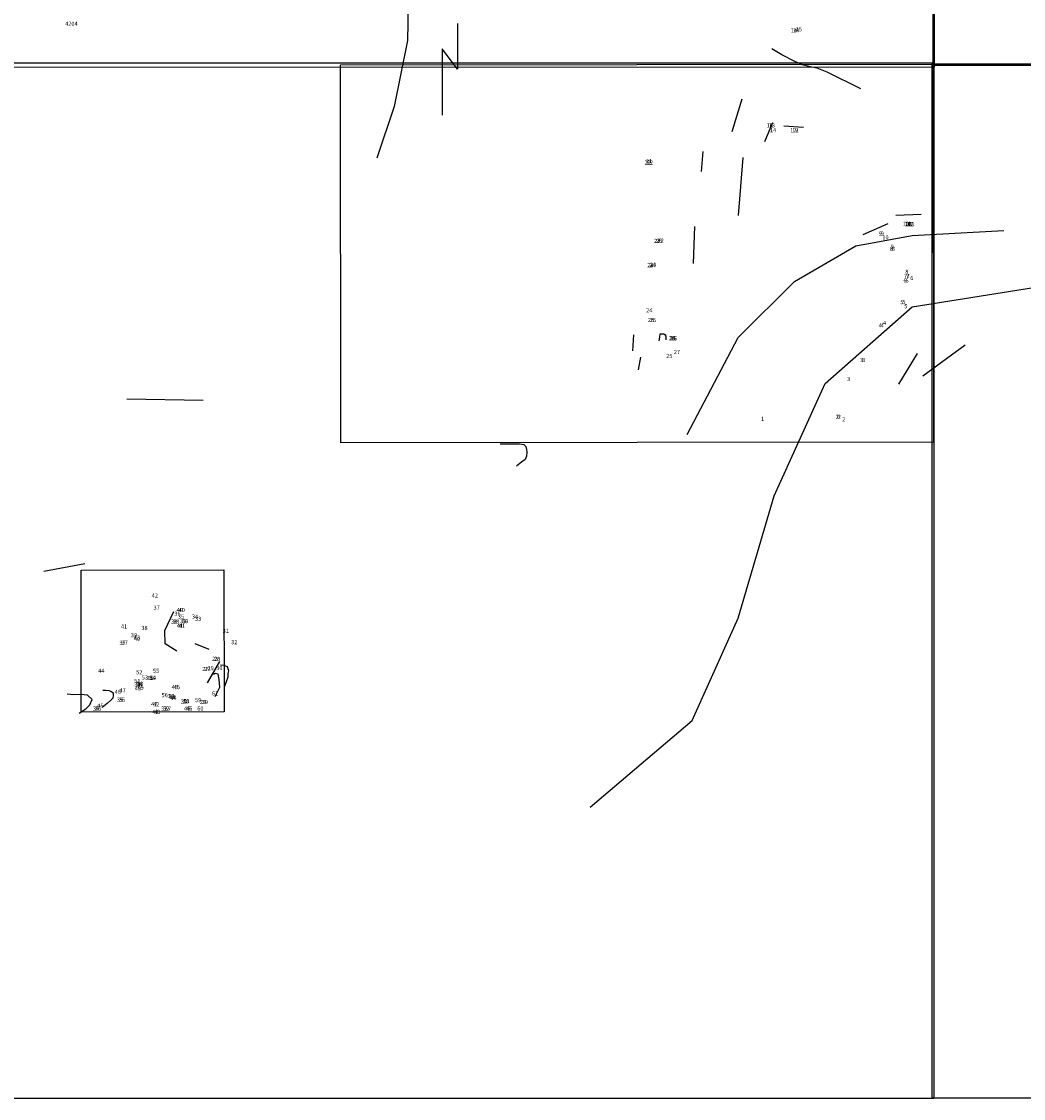
# Model space of a CAD drawing. Extents: x 489995 to 520016, y 5144987 to 5155009.
# Drawn here: x 510581 to 515438, y 5144987 to 5150210 of the extents above; entities that cross this region are included whole.
import ezdxf

# ---------------------------------------------------------------- set-up
doc = ezdxf.new("R2010")
doc.units = 0
doc.header["$MEASUREMENT"] = 0
doc.layers.get('0').update_dxf_attribs({"linetype": 'CONTINUOUS'})
for name, color, linetype in [('01TRENDLINES', 3, 'CONTINUOUS'), ('COL510_5145CONISTON', 7, 'CONTINUOUS'), ('COL510_5150TSTMAP', 7, 'CONTINUOUS'), ('COL515_5145WAHN', 7, 'CONTINUOUS'), ('COL515_5150EOFTSTMAP', 7, 'CONTINUOUS'), ('COLCONPRACTICE', 7, 'CONTINUOUS'), ('COLMAPSOUTH', 7, 'CONTINUOUS'), ('STUDENTS00STATI', 7, 'CONTINUOUS')]:
    doc.layers.add(name, color=color, linetype=linetype)
picture_1 = doc.add_image_def('image7.jpg', size_in_pixel=(1116, 1111))
picture_2 = doc.add_image_def('image8.jpg', size_in_pixel=(1251, 1255))
picture_3 = doc.add_image_def('image9.jpg', size_in_pixel=(1253, 1250))
picture_4 = doc.add_image_def('image10.jpg', size_in_pixel=(1252, 1255))
picture_5 = doc.add_image_def('image11.jpg', size_in_pixel=(1252, 1254))
picture_6 = doc.add_image_def('image12.jpg', size_in_pixel=(1917, 1223))

msp = doc.modelspace()

# ---------------------------------------------------------------- linework, layer by layer
at = {"layer": '01TRENDLINES'}
for points in [[(512428.5, 5150844.6), (512457.6, 5150379.6), (512451.8, 5150118), (512387.8, 5149798.3), (512304, 5149546.3)], [(512694.6, 5150200.7), (512694.6, 5149977.8), (512620.2, 5150076.9), (512620.2, 5149755)], [(514649.5, 5149883.8), (514485.8, 5149963.4), (514438.6, 5149982.6), (514404.7, 5149990), (514366.3, 5149998.8), (514329.4, 5150015), (514266, 5150047.4), (514218.8, 5150076.9)], [(514072.7, 5149832.7), (514024.1, 5149674.9)], [(514221.7, 5149719.1), (514181.9, 5149626.3)], [(514372.2, 5149695.5), (514276.3, 5149701.4)], [(513883.9, 5149578.8), (513875.1, 5149481.5)], [(514077.2, 5149549.6), (514055, 5149269.5)], [(514819.1, 5149271.3), (514941.6, 5149275.8)], [(513808, 5148206.7), (514055.7, 5148676.9), (514328.1, 5148949.2), (514625.3, 5149122.4), (514897.7, 5149171.9), (515343.5, 5149196.7)], [(513844.1, 5149216.1), (513836.7, 5149036.3)], [(514660.2, 5149176.1), (514782.8, 5149230.5)], [(513337.4, 5146399.9), (513832.8, 5146820.6), (514055.7, 5147315.6), (514229, 5147909.6), (514476.7, 5148454.2), (514897.7, 5148825.4), (515516.9, 5148924.4), (516111.3, 5148775.9), (517201, 5148726.4), (518092.6, 5149023.4)], [(513547.1, 5148690), (513542.3, 5148613.4)], [(513672, 5148660.7), (513675.8, 5148679.6), (513677.2, 5148695.8), (513687.2, 5148695.7), (513694.7, 5148694.7), (513699.5, 5148691.9), (513704.2, 5148683.4), (513705.1, 5148666.4)], [(514950.7, 5148491.5), (515154.9, 5148641.1)], [(513581.1, 5148582.2), (513569.8, 5148520.7)], [(514923.4, 5148600.3), (514832.7, 5148450.7)], [(511462.2, 5148372.3), (511090.9, 5148377.8)], [(512900.9, 5148162.2), (512994.9, 5148160.9), (513016.1, 5148158.4), (513025.4, 5148148.5), (513029.1, 5148134.8), (513031, 5148120.5), (513029.1, 5148101.8), (513021.7, 5148086.3), (513004.2, 5148072.6), (512980.6, 5148053.9)], [(510688.9, 5147543.6), (510888.7, 5147581.1)], [(511333.6, 5147156.7), (511277.3, 5147192), (511276.2, 5147257.1), (511319.3, 5147348.7)], [(511491.5, 5147164.4), (511423.1, 5147192)], [(511540.1, 5147105.6), (511481.6, 5147003)], [(511566.6, 5146986.5), (511583.2, 5147031.7), (511583.2, 5147047.2), (511585.4, 5147061.5), (511579.9, 5147080.3), (511563.3, 5147086.9), (511545.6, 5147088)], [(511519.1, 5146936.8), (511541.8, 5146981.5), (511539, 5147019.6), (511534.6, 5147044.9), (511519.1, 5147047.2), (511511.4, 5147043.8)], [(510975.3, 5146967.4), (510988.9, 5146967.4), (511005.2, 5146966), (511017.4, 5146961.3), (511025.5, 5146953.8), (511025.5, 5146941.6), (511023.5, 5146928.7), (511014.7, 5146918.5), (510997, 5146902.9), (510971.9, 5146883.2)], [(510861.1, 5146856.1), (510892.4, 5146877.1), (510912.8, 5146896.1), (510923.6, 5146921.9), (510900.5, 5146943), (510868.6, 5146946.4), (510834.7, 5146945), (510802, 5146947)]]:
    msp.add_lwpolyline(points, dxfattribs=at)

# ---------------------------------------------------------------- texts
for s, p in [('14', (514310, 5150157, 260)), ('13', (514193, 5149696, 252)), ('12', (514307, 5149672, 252)), ('22', (513602, 5149516, 259)), ('10', (514853, 5149219, 259)), ('11', (514870, 5149218, 261)), ('23', (513647, 5149136, 274)), ('9', (514736, 5149172, 259)), ('8', (514790, 5149097, 259)), ('24', (513614, 5149018, 275)), ('6', (514856, 5148943, 262)), ('7', (514859, 5148965, 259)), ('5', (514841, 5148839, 268)), ('25', (513617, 5148752, 272)), ('4', (514736, 5148726, 255)), ('26', (513718, 5148663, 277)), ('3', (514646, 5148558, 256)), ('2', (514528, 5148283, 269)), ('1', (514528, 5148283, 269)), ('40', (511333, 5147346, 258)), ('38', (511306, 5147290, 265)), ('41', (511334, 5147270, 270)), ('39', (511350, 5147292, 270)), ('37', (511056, 5147187, 258)), ('28', (511505, 5147109, 261)), ('27', (511457, 5147060, 262)), ('34', (511128, 5146985, 262)), ('33', (511188, 5147016, 264)), ('45', (511309, 5146972, 262)), ('35', (511043, 5146911, 266)), ('42', (511209, 5146889, 264)), ('31', (511288.1, 5146929.3, 261)), ('44', (511297.6, 5146922, 266)), ('30', (511353, 5146902, 269)), ('29', (511445, 5146900, 264)), ('36', (510927, 5146868, 257)), ('43', (511214, 5146852, 267)), ('32', (511258, 5146868, 262)), ('46', (511369, 5146868, 265))]:
    msp.add_text(s, height=20).set_placement(p)
at = {"layer": 'STUDENTS00STATI'}
msp.add_text('4204', height=20, dxfattribs=at).set_placement((510792.5, 5150188.8))
at = {"layer": 'STUDENTS00STATI', "color": 7}
for s, p in [('14', (514320, 5150157, 260)), ('15', (514334, 5150162, 264)), ('13', (514203, 5149696, 252)), ('14', (514209, 5149673, 280)), ('12', (514317, 5149672, 252)), ('13', (514317, 5149672, 262)), ('21', (513608, 5149523, 268)), ('22', (513612, 5149516, 259)), ('11', (514862, 5149216, 263)), ('10', (514863, 5149219, 259)), ('12', (514875, 5149217, 262)), ('11', (514880, 5149218, 261)), ('23', (513657, 5149136, 274)), ('22', (513664, 5149137, 284)), ('9', (514746, 5149172, 259)), ('10', (514754, 5149153, 258)), ('9', (514794, 5149108, 258)), ('8', (514800, 5149097, 259)), ('23', (513628, 5149020, 284)), ('24', (513624, 5149018, 275)), ('8', (514865, 5148986, 255)), ('6', (514866, 5148943, 262)), ('7', (514869, 5148965, 259)), ('7', (514871, 5148965, 263)), ('6', (514889, 5148956, 270)), ('5', (514851, 5148839, 268)), ('5', (514860, 5148819, 262)), ('24', (513609, 5148799, 287)), ('25', (513627, 5148752, 272)), ('4', (514746, 5148726, 255)), ('4', (514757, 5148738, 252)), ('26', (513723, 5148664, 279)), ('26', (513728, 5148663, 277)), ('25', (513706, 5148578, 279)), ('27', (513743, 5148597, 275)), ('3', (514656, 5148558, 256)), ('3', (514583, 5148466, 262)), ('1', (514166, 5148273, 265)), ('2', (514538, 5148283, 269)), ('1', (514538, 5148283, 269)), ('2', (514559, 5148271, 268)), ('42', (511212, 5147416, 284)), ('37', (511221, 5147357, 267)), ('36', (511322, 5147328, 273)), ('35', (511339, 5147313, 280)), ('40', (511343, 5147346, 258)), ('34', (511407, 5147314, 277)), ('33', (511422, 5147303, 268)), ('41', (511063, 5147266, 255)), ('38', (511162, 5147259, 263)), ('38', (511316, 5147290, 265)), ('41', (511344, 5147270, 270)), ('39', (511360, 5147292, 270)), ('31', (511556, 5147245, 252)), ('39', (511111, 5147224, 264)), ('43', (511125, 5147213, 263)), ('40', (511126, 5147206, 260)), ('37', (511066, 5147187, 258)), ('32', (511597, 5147190, 253)), ('28', (511515, 5147109, 261)), ('44', (510953, 5147052, 261)), ('52', (511137, 5147044, 258)), ('55', (511218, 5147051, 261)), ('27', (511467, 5147060, 262)), ('29', (511483, 5147064, 260)), ('30', (511525, 5147065, 289)), ('51', (511127, 5147002, 257)), ('34', (511138, 5146985, 262)), ('50', (511140, 5146989, 261)), ('53', (511164, 5147019, 257)), ('33', (511198, 5147016, 264)), ('54', (511203, 5147018, 268)), ('46', (511033, 5146949, 261)), ('47', (511056, 5146956, 257)), ('48', (511130, 5146966, 262)), ('49', (511143, 5146970, 258)), ('56', (511260, 5146933, 264)), ('45', (511319, 5146972, 262)), ('61', (511504, 5146941, 267)), ('45', (510948, 5146882, 262)), ('35', (511053, 5146911, 266)), ('42', (511219, 5146889, 264)), ('31', (511294, 5146928, 261)), ('44', (511302, 5146920, 266)), ('30', (511363, 5146902, 269)), ('58', (511365, 5146904, 264)), ('59', (511422, 5146909, 253)), ('29', (511455, 5146900, 264)), ('36', (510937, 5146868, 257)), ('43', (511224, 5146852, 267)), ('32', (511268, 5146868, 262)), ('57', (511275, 5146867, 267)), ('46', (511379, 5146868, 265)), ('60', (511433, 5146868, 280))]:
    msp.add_text(s, height=20, dxfattribs=at).set_placement(p)

# ---------------------------------------------------------------- referenced raster images: frames only (the image files are external)
at = {"layer": 'COL510_5145CONISTON'}
image = msp.add_image(picture_4, insert=(509993.5, 5144987.3), size_in_units=(5010.5, 5022.5), rotation=-0.0004, dxfattribs=at)
image.dxf.flags = 7
at = {"layer": 'COL510_5150TSTMAP'}
image = msp.add_image(picture_2, insert=(510000.3, 5149986.9), size_in_units=(5005.2, 5021.2), rotation=0.0069, dxfattribs=at)
image.dxf.flags = 7
at = {"layer": 'COL515_5145WAHN'}
image = msp.add_image(picture_5, insert=(514994.8, 5144988.9), size_in_units=(5008.1, 5016.1), rotation=-0.0119, dxfattribs=at)
image.dxf.flags = 7
at = {"layer": 'COL515_5150EOFTSTMAP'}
image = msp.add_image(picture_3, insert=(515000.7, 5149996.5), size_in_units=(5014.9, 5002.9), rotation=0.0163, dxfattribs=at)
image.dxf.flags = 7
at = {"layer": 'COLCONPRACTICE'}
image = msp.add_image(picture_1, insert=(510871, 5146860), size_in_units=(691.9, 688.8), rotation=0.1098, dxfattribs=at)
image.dxf.flags = 7
at = {"layer": 'COLMAPSOUTH'}
image = msp.add_image(picture_6, insert=(512129.4, 5148167), size_in_units=(2872.6, 1832.7), rotation=0.0681, dxfattribs=at)
image.dxf.flags = 7

doc.saveas('drawing.dxf')
